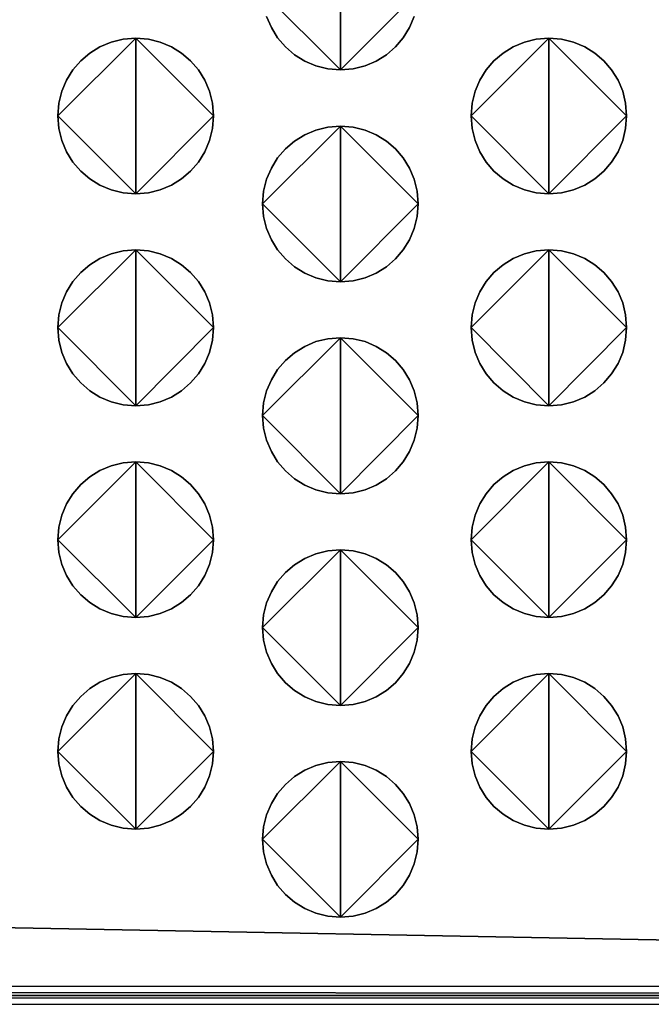
# Model space of a CAD drawing. Extents: x 47 to 562, y -43 to 203.
# Drawn here: x 384 to 394, y 91 to 106 of the extents above; entities that cross this region are included whole.
import ezdxf

# ---------------------------------------------------------------- set-up
doc = ezdxf.new("R2010")
doc.units = 0
doc.header["$MEASUREMENT"] = 0
doc.linetypes.add('AUSGEZOGEN', pattern=[0])
doc.layers.get('0').update_dxf_attribs({"linetype": 'AUSGEZOGEN'})

# ---------------------------------------------------------------- blocks, each defined once
blk = doc.blocks.new('vfront')
for p, q in [((206.757, -67.716), (394.947, -71.209)), ((394.947, -71.209), (206.757, -67.716)), ((206.899, -67.716), (394.947, -71.209)), ((394.947, -71.209), (206.899, -67.716)), ((207.042, -67.716), (394.947, -71.209)), ((394.947, -71.209), (207.042, -67.716)), ((394.947, -71.067), (210.387, -71.067)), ((210.387, -71.067), (394.947, -71.209)), ((394.947, -71.209), (210.387, -71.067)), ((394.947, -71.209), (210.387, -71.209)), ((210.387, -71.209), (394.947, -71.209)), ((394.947, -71.209), (210.387, -71.209)), ((210.387, -71.351), (394.947, -71.209)), ((394.947, -71.209), (210.387, -71.351)), ((210.387, -71.351), (394.947, -71.351))]:
    blk.add_line(p, q)
for points in [[(341.941, -56.395), (341.739, -56.379), (341.547, -56.332), (341.367, -56.256), (341.204, -56.155), (341.058, -56.031), (340.933, -55.886), (340.832, -55.722), (340.756, -55.544)], [(340.693, -55.149), (341.941, -56.395), (340.693, -55.149)], [(341.941, -53.903), (341.941, -56.395), (341.941, -53.903)], [(343.185, -55.149), (341.941, -56.395), (343.185, -55.149)], [(343.121, -55.544), (343.046, -55.722), (342.945, -55.886), (342.821, -56.031), (342.676, -56.155), (342.513, -56.256), (342.334, -56.332), (342.143, -56.379), (341.941, -56.395), (341.941, -56.395), (341.941, -56.395)], [(340.756, -55.544), (340.832, -55.722), (340.933, -55.886), (341.058, -56.031), (341.204, -56.155), (341.367, -56.256), (341.547, -56.332), (341.739, -56.379), (341.941, -56.395), (341.941, -53.903), (341.941, -56.395), (342.143, -56.379), (342.334, -56.332), (342.513, -56.256), (342.676, -56.155), (342.821, -56.031), (342.945, -55.886), (343.046, -55.722), (343.121, -55.544)], [(338.662, -58.381), (338.459, -58.365), (338.267, -58.318), (338.088, -58.242), (337.924, -58.141), (337.779, -58.017), (337.654, -57.872), (337.553, -57.708), (337.477, -57.529), (337.43, -57.338), (337.413, -57.135), (338.662, -58.381), (337.413, -57.135), (337.43, -56.933), (337.477, -56.741), (337.553, -56.562), (337.654, -56.398), (337.779, -56.253), (337.924, -56.129), (338.088, -56.028), (338.267, -55.952), (338.459, -55.905), (338.662, -55.889), (338.662, -58.381), (338.662, -55.889), (338.863, -55.905), (339.054, -55.952), (339.232, -56.028), (339.395, -56.129), (339.54, -56.253), (339.665, -56.398), (339.766, -56.562), (339.842, -56.741), (339.889, -56.933), (339.905, -57.135), (338.662, -58.381), (339.905, -57.135), (339.889, -57.338), (339.842, -57.529), (339.766, -57.708), (339.665, -57.872), (339.54, -58.017), (339.395, -58.141), (339.232, -58.242), (339.054, -58.318), (338.863, -58.365), (338.662, -58.381), (338.662, -58.381), (338.662, -58.381)], [(338.662, -55.889), (338.459, -55.905), (338.267, -55.952), (338.088, -56.028), (337.924, -56.129), (337.779, -56.253), (337.654, -56.398), (337.553, -56.562), (337.477, -56.741), (337.43, -56.933), (337.413, -57.135), (338.662, -55.889), (337.413, -57.135), (337.43, -57.338), (337.477, -57.529), (337.553, -57.708), (337.654, -57.872), (337.779, -58.017), (337.924, -58.141), (338.088, -58.242), (338.267, -58.318), (338.459, -58.365), (338.662, -58.381), (338.662, -55.889), (338.662, -58.381), (338.863, -58.365), (339.054, -58.318), (339.232, -58.242), (339.395, -58.141), (339.54, -58.017), (339.665, -57.872), (339.766, -57.708), (339.842, -57.529), (339.889, -57.338), (339.905, -57.135), (338.662, -55.889), (339.905, -57.135), (339.889, -56.933), (339.842, -56.741), (339.766, -56.562), (339.665, -56.398), (339.54, -56.253), (339.395, -56.129), (339.232, -56.028), (339.054, -55.952), (338.863, -55.905), (338.662, -55.889), (338.662, -55.889), (338.662, -55.889)], [(345.276, -58.381), (345.075, -58.365), (344.884, -58.318), (344.705, -58.242), (344.542, -58.141), (344.397, -58.017), (344.272, -57.872), (344.17, -57.708), (344.094, -57.529), (344.047, -57.338), (344.03, -57.135), (345.276, -58.381), (344.03, -57.135), (344.047, -56.933), (344.094, -56.741), (344.17, -56.562), (344.272, -56.398), (344.397, -56.253), (344.542, -56.129), (344.705, -56.028), (344.884, -55.952), (345.075, -55.905), (345.276, -55.889), (345.276, -58.381), (345.276, -55.889), (345.479, -55.905), (345.671, -55.952), (345.85, -56.028), (346.013, -56.129), (346.158, -56.253), (346.282, -56.398), (346.384, -56.562), (346.459, -56.741), (346.506, -56.933), (346.522, -57.135), (345.276, -58.381), (346.522, -57.135), (346.506, -57.338), (346.459, -57.529), (346.384, -57.708), (346.282, -57.872), (346.158, -58.017), (346.013, -58.141), (345.85, -58.242), (345.671, -58.318), (345.479, -58.365), (345.276, -58.381), (345.276, -58.381), (345.276, -58.381)], [(345.276, -55.889), (345.075, -55.905), (344.884, -55.952), (344.705, -56.028), (344.542, -56.129), (344.397, -56.253), (344.272, -56.398), (344.17, -56.562), (344.094, -56.741), (344.047, -56.933), (344.03, -57.135), (345.276, -55.889), (344.03, -57.135), (344.047, -57.338), (344.094, -57.529), (344.17, -57.708), (344.272, -57.872), (344.397, -58.017), (344.542, -58.141), (344.705, -58.242), (344.884, -58.318), (345.075, -58.365), (345.276, -58.381), (345.276, -55.889), (345.276, -58.381), (345.479, -58.365), (345.671, -58.318), (345.85, -58.242), (346.013, -58.141), (346.158, -58.017), (346.282, -57.872), (346.384, -57.708), (346.459, -57.529), (346.506, -57.338), (346.522, -57.135), (345.276, -55.889), (346.522, -57.135), (346.506, -56.933), (346.459, -56.741), (346.384, -56.562), (346.282, -56.398), (346.158, -56.253), (346.013, -56.129), (345.85, -56.028), (345.671, -55.952), (345.479, -55.905), (345.276, -55.889), (345.276, -55.889), (345.276, -55.889)], [(341.941, -59.788), (341.739, -59.772), (341.547, -59.725), (341.367, -59.65), (341.204, -59.549), (341.058, -59.424), (340.933, -59.279), (340.832, -59.116), (340.756, -58.937), (340.709, -58.745), (340.693, -58.542), (341.941, -59.788), (340.693, -58.542), (340.709, -58.34), (340.756, -58.148), (340.832, -57.969), (340.933, -57.806), (341.058, -57.661), (341.204, -57.536), (341.367, -57.435), (341.547, -57.36), (341.739, -57.313), (341.941, -57.296), (341.941, -59.788), (341.941, -57.296), (342.143, -57.313), (342.334, -57.36), (342.513, -57.435), (342.676, -57.536), (342.821, -57.661), (342.945, -57.806), (343.046, -57.969), (343.121, -58.148), (343.168, -58.34), (343.185, -58.542), (341.941, -59.788), (343.185, -58.542), (343.168, -58.745), (343.121, -58.937), (343.046, -59.116), (342.945, -59.279), (342.821, -59.424), (342.676, -59.549), (342.513, -59.65), (342.334, -59.725), (342.143, -59.772), (341.941, -59.788), (341.941, -59.788), (341.941, -59.788)], [(341.941, -57.296), (341.739, -57.313), (341.547, -57.36), (341.367, -57.435), (341.204, -57.536), (341.058, -57.661), (340.933, -57.806), (340.832, -57.969), (340.756, -58.148), (340.709, -58.34), (340.693, -58.542), (341.941, -57.296), (340.693, -58.542), (340.709, -58.745), (340.756, -58.937), (340.832, -59.116), (340.933, -59.279), (341.058, -59.424), (341.204, -59.549), (341.367, -59.65), (341.547, -59.725), (341.739, -59.772), (341.941, -59.788), (341.941, -57.296), (341.941, -59.788), (342.143, -59.772), (342.334, -59.725), (342.513, -59.65), (342.676, -59.549), (342.821, -59.424), (342.945, -59.279), (343.046, -59.116), (343.121, -58.937), (343.168, -58.745), (343.185, -58.542), (341.941, -57.296), (343.185, -58.542), (343.168, -58.34), (343.121, -58.148), (343.046, -57.969), (342.945, -57.806), (342.821, -57.661), (342.676, -57.536), (342.513, -57.435), (342.334, -57.36), (342.143, -57.313), (341.941, -57.296), (341.941, -57.296), (341.941, -57.296)], [(338.662, -61.774), (338.459, -61.758), (338.267, -61.71), (338.088, -61.634), (337.924, -61.533), (337.779, -61.407), (337.654, -61.261), (337.553, -61.097), (337.477, -60.918), (337.43, -60.725), (337.413, -60.523), (338.662, -61.774), (337.413, -60.523), (337.43, -60.32), (337.477, -60.128), (337.553, -59.949), (337.654, -59.786), (337.779, -59.641), (337.924, -59.517), (338.088, -59.416), (338.267, -59.34), (338.459, -59.293), (338.662, -59.277), (338.662, -61.774), (338.662, -59.277), (338.863, -59.293), (339.054, -59.34), (339.232, -59.416), (339.395, -59.517), (339.54, -59.641), (339.665, -59.786), (339.766, -59.949), (339.842, -60.128), (339.889, -60.32), (339.905, -60.523), (338.662, -61.774), (339.905, -60.523), (339.889, -60.725), (339.842, -60.918), (339.766, -61.097), (339.665, -61.261), (339.54, -61.407), (339.395, -61.533), (339.232, -61.634), (339.054, -61.71), (338.863, -61.758), (338.662, -61.774), (338.662, -61.774), (338.662, -61.774)], [(338.662, -59.277), (338.459, -59.293), (338.267, -59.34), (338.088, -59.416), (337.924, -59.517), (337.779, -59.641), (337.654, -59.786), (337.553, -59.949), (337.477, -60.128), (337.43, -60.32), (337.413, -60.523), (338.662, -59.277), (337.413, -60.523), (337.43, -60.725), (337.477, -60.918), (337.553, -61.097), (337.654, -61.261), (337.779, -61.407), (337.924, -61.533), (338.088, -61.634), (338.267, -61.71), (338.459, -61.758), (338.662, -61.774), (338.662, -59.277), (338.662, -61.774), (338.863, -61.758), (339.054, -61.71), (339.232, -61.634), (339.395, -61.533), (339.54, -61.407), (339.665, -61.261), (339.766, -61.097), (339.842, -60.918), (339.889, -60.725), (339.905, -60.523), (338.662, -59.277), (339.905, -60.523), (339.889, -60.32), (339.842, -60.128), (339.766, -59.949), (339.665, -59.786), (339.54, -59.641), (339.395, -59.517), (339.232, -59.416), (339.054, -59.34), (338.863, -59.293), (338.662, -59.277), (338.662, -59.277), (338.662, -59.277)], [(345.276, -61.774), (345.075, -61.758), (344.884, -61.71), (344.705, -61.634), (344.542, -61.533), (344.397, -61.407), (344.272, -61.261), (344.17, -61.097), (344.094, -60.918), (344.047, -60.725), (344.03, -60.523), (345.276, -61.774), (344.03, -60.523), (344.047, -60.32), (344.094, -60.128), (344.17, -59.949), (344.272, -59.786), (344.397, -59.641), (344.542, -59.517), (344.705, -59.416), (344.884, -59.34), (345.075, -59.293), (345.276, -59.277), (345.276, -61.774), (345.276, -59.277), (345.479, -59.293), (345.671, -59.34), (345.85, -59.416), (346.013, -59.517), (346.158, -59.641), (346.282, -59.786), (346.384, -59.949), (346.459, -60.128), (346.506, -60.32), (346.522, -60.523), (345.276, -61.774), (346.522, -60.523), (346.506, -60.725), (346.459, -60.918), (346.384, -61.097), (346.282, -61.261), (346.158, -61.407), (346.013, -61.533), (345.85, -61.634), (345.671, -61.71), (345.479, -61.758), (345.276, -61.774), (345.276, -61.774), (345.276, -61.774)], [(345.276, -59.277), (345.075, -59.293), (344.884, -59.34), (344.705, -59.416), (344.542, -59.517), (344.397, -59.641), (344.272, -59.786), (344.17, -59.949), (344.094, -60.128), (344.047, -60.32), (344.03, -60.523), (345.276, -59.277), (344.03, -60.523), (344.047, -60.725), (344.094, -60.918), (344.17, -61.097), (344.272, -61.261), (344.397, -61.407), (344.542, -61.533), (344.705, -61.634), (344.884, -61.71), (345.075, -61.758), (345.276, -61.774), (345.276, -59.277), (345.276, -61.774), (345.479, -61.758), (345.671, -61.71), (345.85, -61.634), (346.013, -61.533), (346.158, -61.407), (346.282, -61.261), (346.384, -61.097), (346.459, -60.918), (346.506, -60.725), (346.522, -60.523), (345.276, -59.277), (346.522, -60.523), (346.506, -60.32), (346.459, -60.128), (346.384, -59.949), (346.282, -59.786), (346.158, -59.641), (346.013, -59.517), (345.85, -59.416), (345.671, -59.34), (345.479, -59.293), (345.276, -59.277), (345.276, -59.277), (345.276, -59.277)], [(341.941, -63.182), (341.739, -63.165), (341.547, -63.118), (341.367, -63.042), (341.204, -62.94), (341.058, -62.815), (340.933, -62.669), (340.832, -62.505), (340.756, -62.325), (340.709, -62.133), (340.693, -61.93), (341.941, -63.182), (340.693, -61.93), (340.709, -61.728), (340.756, -61.536), (340.832, -61.357), (340.933, -61.194), (341.058, -61.048), (341.204, -60.924), (341.367, -60.823), (341.547, -60.747), (341.739, -60.7), (341.941, -60.684), (341.941, -63.182), (341.941, -60.684), (342.143, -60.7), (342.334, -60.747), (342.513, -60.823), (342.676, -60.924), (342.821, -61.048), (342.945, -61.194), (343.046, -61.357), (343.121, -61.536), (343.168, -61.728), (343.185, -61.93), (341.941, -63.182), (343.185, -61.93), (343.168, -62.133), (343.121, -62.325), (343.046, -62.505), (342.945, -62.669), (342.821, -62.815), (342.676, -62.94), (342.513, -63.042), (342.334, -63.118), (342.143, -63.165), (341.941, -63.182), (341.941, -63.182), (341.941, -63.182)], [(341.941, -60.684), (341.739, -60.7), (341.547, -60.747), (341.367, -60.823), (341.204, -60.924), (341.058, -61.048), (340.933, -61.194), (340.832, -61.357), (340.756, -61.536), (340.709, -61.728), (340.693, -61.93), (341.941, -60.684), (340.693, -61.93), (340.709, -62.133), (340.756, -62.325), (340.832, -62.505), (340.933, -62.669), (341.058, -62.815), (341.204, -62.94), (341.367, -63.042), (341.547, -63.118), (341.739, -63.165), (341.941, -63.182), (341.941, -60.684), (341.941, -63.182), (342.143, -63.165), (342.334, -63.118), (342.513, -63.042), (342.676, -62.94), (342.821, -62.815), (342.945, -62.669), (343.046, -62.505), (343.121, -62.325), (343.168, -62.133), (343.185, -61.93), (341.941, -60.684), (343.185, -61.93), (343.168, -61.728), (343.121, -61.536), (343.046, -61.357), (342.945, -61.194), (342.821, -61.048), (342.676, -60.924), (342.513, -60.823), (342.334, -60.747), (342.143, -60.7), (341.941, -60.684), (341.941, -60.684), (341.941, -60.684)], [(338.662, -65.162), (338.459, -65.146), (338.267, -65.099), (338.088, -65.023), (337.924, -64.922), (337.779, -64.798), (337.654, -64.653), (337.553, -64.49), (337.477, -64.311), (337.43, -64.119), (337.413, -63.916), (338.662, -65.162), (337.413, -63.916), (337.43, -63.714), (337.477, -63.522), (337.553, -63.343), (337.654, -63.18), (337.779, -63.034), (337.924, -62.91), (338.088, -62.809), (338.267, -62.733), (338.459, -62.686), (338.662, -62.67), (338.662, -65.162), (338.662, -62.67), (338.863, -62.686), (339.054, -62.733), (339.232, -62.809), (339.395, -62.91), (339.54, -63.034), (339.665, -63.18), (339.766, -63.343), (339.842, -63.522), (339.889, -63.714), (339.905, -63.916), (338.662, -65.162), (339.905, -63.916), (339.889, -64.119), (339.842, -64.311), (339.766, -64.49), (339.665, -64.653), (339.54, -64.798), (339.395, -64.922), (339.232, -65.023), (339.054, -65.099), (338.863, -65.146), (338.662, -65.162), (338.662, -65.162), (338.662, -65.162)], [(338.662, -62.67), (338.459, -62.686), (338.267, -62.733), (338.088, -62.809), (337.924, -62.91), (337.779, -63.034), (337.654, -63.18), (337.553, -63.343), (337.477, -63.522), (337.43, -63.714), (337.413, -63.916), (338.662, -62.67), (337.413, -63.916), (337.43, -64.119), (337.477, -64.311), (337.553, -64.49), (337.654, -64.653), (337.779, -64.798), (337.924, -64.922), (338.088, -65.023), (338.267, -65.099), (338.459, -65.146), (338.662, -65.162), (338.662, -62.67), (338.662, -65.162), (338.863, -65.146), (339.054, -65.099), (339.232, -65.023), (339.395, -64.922), (339.54, -64.798), (339.665, -64.653), (339.766, -64.49), (339.842, -64.311), (339.889, -64.119), (339.905, -63.916), (338.662, -62.67), (339.905, -63.916), (339.889, -63.714), (339.842, -63.522), (339.766, -63.343), (339.665, -63.18), (339.54, -63.034), (339.395, -62.91), (339.232, -62.809), (339.054, -62.733), (338.863, -62.686), (338.662, -62.67), (338.662, -62.67), (338.662, -62.67)], [(345.276, -65.162), (345.075, -65.146), (344.884, -65.099), (344.705, -65.023), (344.542, -64.922), (344.397, -64.798), (344.272, -64.653), (344.17, -64.49), (344.094, -64.311), (344.047, -64.119), (344.03, -63.916), (345.276, -65.162), (344.03, -63.916), (344.047, -63.714), (344.094, -63.522), (344.17, -63.343), (344.272, -63.18), (344.397, -63.034), (344.542, -62.91), (344.705, -62.809), (344.884, -62.733), (345.075, -62.686), (345.276, -62.67), (345.276, -65.162), (345.276, -62.67), (345.479, -62.686), (345.671, -62.733), (345.85, -62.809), (346.013, -62.91), (346.158, -63.034), (346.282, -63.18), (346.384, -63.343), (346.459, -63.522), (346.506, -63.714), (346.522, -63.916), (345.276, -65.162), (346.522, -63.916), (346.506, -64.119), (346.459, -64.311), (346.384, -64.49), (346.282, -64.653), (346.158, -64.798), (346.013, -64.922), (345.85, -65.023), (345.671, -65.099), (345.479, -65.146), (345.276, -65.162), (345.276, -65.162), (345.276, -65.162)], [(345.276, -62.67), (345.075, -62.686), (344.884, -62.733), (344.705, -62.809), (344.542, -62.91), (344.397, -63.034), (344.272, -63.18), (344.17, -63.343), (344.094, -63.522), (344.047, -63.714), (344.03, -63.916), (345.276, -62.67), (344.03, -63.916), (344.047, -64.119), (344.094, -64.311), (344.17, -64.49), (344.272, -64.653), (344.397, -64.798), (344.542, -64.922), (344.705, -65.023), (344.884, -65.099), (345.075, -65.146), (345.276, -65.162), (345.276, -62.67), (345.276, -65.162), (345.479, -65.146), (345.671, -65.099), (345.85, -65.023), (346.013, -64.922), (346.158, -64.798), (346.282, -64.653), (346.384, -64.49), (346.459, -64.311), (346.506, -64.119), (346.522, -63.916), (345.276, -62.67), (346.522, -63.916), (346.506, -63.714), (346.459, -63.522), (346.384, -63.343), (346.282, -63.18), (346.158, -63.034), (346.013, -62.91), (345.85, -62.809), (345.671, -62.733), (345.479, -62.686), (345.276, -62.67), (345.276, -62.67), (345.276, -62.67)], [(341.941, -66.57), (341.739, -66.553), (341.547, -66.506), (341.367, -66.431), (341.204, -66.33), (341.058, -66.205), (340.933, -66.06), (340.832, -65.897), (340.756, -65.718), (340.709, -65.526), (340.693, -65.324), (341.941, -66.57), (340.693, -65.324), (340.709, -65.121), (340.756, -64.929), (340.832, -64.75), (340.933, -64.587), (341.058, -64.442), (341.204, -64.317), (341.367, -64.216), (341.547, -64.141), (341.739, -64.094), (341.941, -64.077), (341.941, -66.57), (341.941, -64.077), (342.143, -64.094), (342.334, -64.141), (342.513, -64.216), (342.676, -64.317), (342.821, -64.442), (342.945, -64.587), (343.046, -64.75), (343.121, -64.929), (343.168, -65.121), (343.185, -65.324), (341.941, -66.57), (343.185, -65.324), (343.168, -65.526), (343.121, -65.718), (343.046, -65.897), (342.945, -66.06), (342.821, -66.205), (342.676, -66.33), (342.513, -66.431), (342.334, -66.506), (342.143, -66.553), (341.941, -66.57), (341.941, -66.57), (341.941, -66.57)], [(341.941, -64.077), (341.739, -64.094), (341.547, -64.141), (341.367, -64.216), (341.204, -64.317), (341.058, -64.442), (340.933, -64.587), (340.832, -64.75), (340.756, -64.929), (340.709, -65.121), (340.693, -65.324), (341.941, -64.077), (340.693, -65.324), (340.709, -65.526), (340.756, -65.718), (340.832, -65.897), (340.933, -66.06), (341.058, -66.205), (341.204, -66.33), (341.367, -66.431), (341.547, -66.506), (341.739, -66.553), (341.941, -66.57), (341.941, -64.077), (341.941, -66.57), (342.143, -66.553), (342.334, -66.506), (342.513, -66.431), (342.676, -66.33), (342.821, -66.205), (342.945, -66.06), (343.046, -65.897), (343.121, -65.718), (343.168, -65.526), (343.185, -65.324), (341.941, -64.077), (343.185, -65.324), (343.168, -65.121), (343.121, -64.929), (343.046, -64.75), (342.945, -64.587), (342.821, -64.442), (342.676, -64.317), (342.513, -64.216), (342.334, -64.141), (342.143, -64.094), (341.941, -64.077), (341.941, -64.077), (341.941, -64.077)], [(338.662, -68.55), (338.459, -68.534), (338.267, -68.487), (338.088, -68.411), (337.924, -68.31), (337.779, -68.186), (337.654, -68.041), (337.553, -67.877), (337.477, -67.698), (337.43, -67.506), (337.413, -67.304), (338.662, -68.55), (337.413, -67.304), (337.43, -67.103), (337.477, -66.912), (337.553, -66.733), (337.654, -66.57), (337.779, -66.424), (337.924, -66.299), (338.088, -66.198), (338.267, -66.122), (338.459, -66.074), (338.662, -66.058), (338.662, -68.55), (338.662, -66.058), (338.863, -66.074), (339.054, -66.122), (339.232, -66.198), (339.395, -66.299), (339.54, -66.424), (339.665, -66.57), (339.766, -66.733), (339.842, -66.912), (339.889, -67.103), (339.905, -67.304), (338.662, -68.55), (339.905, -67.304), (339.889, -67.506), (339.842, -67.698), (339.766, -67.877), (339.665, -68.041), (339.54, -68.186), (339.395, -68.31), (339.232, -68.411), (339.054, -68.487), (338.863, -68.534), (338.662, -68.55), (338.662, -68.55), (338.662, -68.55)], [(338.662, -66.058), (338.459, -66.074), (338.267, -66.122), (338.088, -66.198), (337.924, -66.299), (337.779, -66.424), (337.654, -66.57), (337.553, -66.733), (337.477, -66.912), (337.43, -67.103), (337.413, -67.304), (338.662, -66.058), (337.413, -67.304), (337.43, -67.506), (337.477, -67.698), (337.553, -67.877), (337.654, -68.041), (337.779, -68.186), (337.924, -68.31), (338.088, -68.411), (338.267, -68.487), (338.459, -68.534), (338.662, -68.55), (338.662, -66.058), (338.662, -68.55), (338.863, -68.534), (339.054, -68.487), (339.232, -68.411), (339.395, -68.31), (339.54, -68.186), (339.665, -68.041), (339.766, -67.877), (339.842, -67.698), (339.889, -67.506), (339.905, -67.304), (338.662, -66.058), (339.905, -67.304), (339.889, -67.103), (339.842, -66.912), (339.766, -66.733), (339.665, -66.57), (339.54, -66.424), (339.395, -66.299), (339.232, -66.198), (339.054, -66.122), (338.863, -66.074), (338.662, -66.058), (338.662, -66.058), (338.662, -66.058)], [(345.276, -68.55), (345.075, -68.534), (344.884, -68.487), (344.705, -68.411), (344.542, -68.31), (344.397, -68.186), (344.272, -68.041), (344.17, -67.877), (344.094, -67.698), (344.047, -67.506), (344.03, -67.304), (345.276, -68.55), (344.03, -67.304), (344.047, -67.103), (344.094, -66.912), (344.17, -66.733), (344.272, -66.57), (344.397, -66.424), (344.542, -66.299), (344.705, -66.198), (344.884, -66.122), (345.075, -66.074), (345.276, -66.058), (345.276, -68.55), (345.276, -66.058), (345.479, -66.074), (345.671, -66.122), (345.85, -66.198), (346.013, -66.299), (346.158, -66.424), (346.282, -66.57), (346.384, -66.733), (346.459, -66.912), (346.506, -67.103), (346.522, -67.304), (345.276, -68.55), (346.522, -67.304), (346.506, -67.506), (346.459, -67.698), (346.384, -67.877), (346.282, -68.041), (346.158, -68.186), (346.013, -68.31), (345.85, -68.411), (345.671, -68.487), (345.479, -68.534), (345.276, -68.55), (345.276, -68.55), (345.276, -68.55)], [(345.276, -66.058), (345.075, -66.074), (344.884, -66.122), (344.705, -66.198), (344.542, -66.299), (344.397, -66.424), (344.272, -66.57), (344.17, -66.733), (344.094, -66.912), (344.047, -67.103), (344.03, -67.304), (345.276, -66.058), (344.03, -67.304), (344.047, -67.506), (344.094, -67.698), (344.17, -67.877), (344.272, -68.041), (344.397, -68.186), (344.542, -68.31), (344.705, -68.411), (344.884, -68.487), (345.075, -68.534), (345.276, -68.55), (345.276, -66.058), (345.276, -68.55), (345.479, -68.534), (345.671, -68.487), (345.85, -68.411), (346.013, -68.31), (346.158, -68.186), (346.282, -68.041), (346.384, -67.877), (346.459, -67.698), (346.506, -67.506), (346.522, -67.304), (345.276, -66.058), (346.522, -67.304), (346.506, -67.103), (346.459, -66.912), (346.384, -66.733), (346.282, -66.57), (346.158, -66.424), (346.013, -66.299), (345.85, -66.198), (345.671, -66.122), (345.479, -66.074), (345.276, -66.058), (345.276, -66.058), (345.276, -66.058)], [(341.941, -69.957), (341.739, -69.941), (341.547, -69.894), (341.367, -69.819), (341.204, -69.717), (341.058, -69.593), (340.933, -69.448), (340.832, -69.285), (340.756, -69.106), (340.709, -68.914), (340.693, -68.711), (341.941, -69.957), (340.693, -68.711), (340.709, -68.51), (340.756, -68.319), (340.832, -68.14), (340.933, -67.977), (341.058, -67.832), (341.204, -67.707), (341.367, -67.605), (341.547, -67.529), (341.739, -67.482), (341.941, -67.465), (341.941, -69.957), (341.941, -67.465), (342.143, -67.482), (342.334, -67.529), (342.513, -67.605), (342.676, -67.707), (342.821, -67.832), (342.945, -67.977), (343.046, -68.14), (343.121, -68.319), (343.168, -68.51), (343.185, -68.711), (341.941, -69.957), (343.185, -68.711), (343.168, -68.914), (343.121, -69.106), (343.046, -69.285), (342.945, -69.448), (342.821, -69.593), (342.676, -69.717), (342.513, -69.819), (342.334, -69.894), (342.143, -69.941), (341.941, -69.957), (341.941, -69.957), (341.941, -69.957)], [(341.941, -67.465), (341.739, -67.482), (341.547, -67.529), (341.367, -67.605), (341.204, -67.707), (341.058, -67.832), (340.933, -67.977), (340.832, -68.14), (340.756, -68.319), (340.709, -68.51), (340.693, -68.711), (341.941, -67.465), (340.693, -68.711), (340.709, -68.914), (340.756, -69.106), (340.832, -69.285), (340.933, -69.448), (341.058, -69.593), (341.204, -69.717), (341.367, -69.819), (341.547, -69.894), (341.739, -69.941), (341.941, -69.957), (341.941, -67.465), (341.941, -69.957), (342.143, -69.941), (342.334, -69.894), (342.513, -69.819), (342.676, -69.717), (342.821, -69.593), (342.945, -69.448), (343.046, -69.285), (343.121, -69.106), (343.168, -68.914), (343.185, -68.711), (341.941, -67.465), (343.185, -68.711), (343.168, -68.51), (343.121, -68.319), (343.046, -68.14), (342.945, -67.977), (342.821, -67.832), (342.676, -67.707), (342.513, -67.605), (342.334, -67.529), (342.143, -67.482), (341.941, -67.465), (341.941, -67.465), (341.941, -67.465)]]:
    blk.add_lwpolyline(points)

msp = doc.modelspace()

# ---------------------------------------------------------------- block references
msp.add_blockref('vfront', (46.965, 161.905))

doc.saveas('drawing.dxf')
